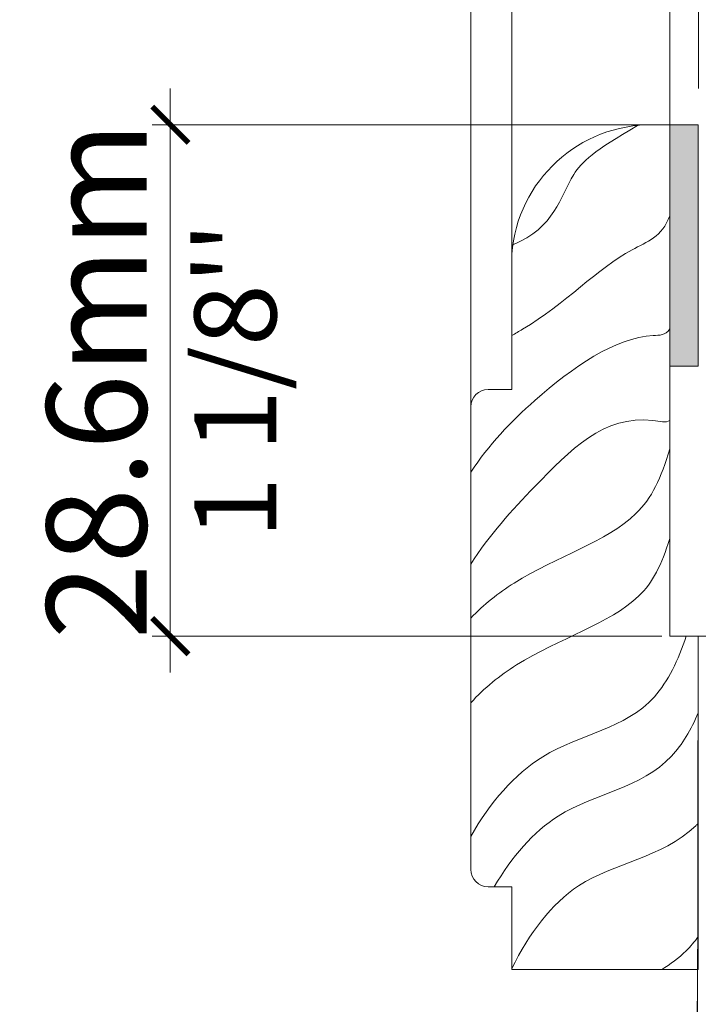
# Model space of a CAD drawing. Extents: x -54 to 133, y -173 to -42.
# Drawn here: x 1 to 2, y -87 to -87 of the extents above; entities that cross this region are included whole.
import ezdxf

# ---------------------------------------------------------------- set-up
doc = ezdxf.new("R2010")
doc.units = 0
doc.header["$LTSCALE"] = 0.375
doc.header["$MEASUREMENT"] = 0
doc.layers.get('0').update_dxf_attribs({"linetype": 'CONTINUOUS', "lineweight": 0})
doc.layers.get('DEFPOINTS').update_dxf_attribs({"linetype": 'CONTINUOUS', "lineweight": 5})
for name, color, linetype, lineweight in [('DIM', 4, 'CONTINUOUS', 5), ('FRAME_H', 7, 'CONTINUOUS', 13), ('FRAME_L', 103, 'CONTINUOUS', 30)]:
    doc.layers.add(name, color=color, linetype=linetype, lineweight=lineweight)
doc.styles.add('T_ISO_0.25', font='arial.ttf', dxfattribs={"height": 0.045})
doc.dimstyles.new('catalogue ISO-0.25 TEXTE PLUS PETIT', dxfattribs={"dimscale": 0.5, "dimtxt": 0.045, "dimasz": 0.04, "dimexe": 0.04, "dimexo": 0.04, "dimgap": 0.025, "dimtad": 1, "dimdec": 1, "dimlfac": 101.6, "dimzin": 9, "dimdsep": 46, "dimtxsty": 'T_ISO_0.25', "dimblk": 'ARCHTICK', "dimcen": 0.5, "dimdle": 0.04, "dimclrd": 30, "dimclre": 165, "dimclrt": 7, "dimadec": 0, "dimazin": 0, "dimtfac": 1, "dimtdec": 1, "dimtmove": 0, "dimatfit": 3, "dimfxl": 0.15, "dimfrac": 2, "dimlwd": 9, "dimlwe": 9, "dimarcsym": 0})

# ---------------------------------------------------------------- blocks, each defined once
blk = doc.blocks.new('_ArchTick')
at = {"color": 0, "const_width": 0.15}
blk.add_lwpolyline([(-0.5, -0.5), (0.5, 0.5)], dxfattribs=at)
blk = doc.blocks.new('*D400')
at = {"color": 165, "lineweight": 9, "ltscale": 0.15, "transparency": 16777216}
for p, q in [((1.5727, -87.432), (1.5727, -87.30879)), ((2.01069, -87.432), (2.01069, -87.30879))]:
    blk.add_line(p, q, dxfattribs=at)
at = {"color": 30, "lineweight": 9, "ltscale": 0.15, "transparency": 16777216}
blk.add_line((1.5527, -87.32879), (2.03069, -87.32879), dxfattribs=at)
at = {"layer": 'DEFPOINTS', "color": 0, "ltscale": 0.15, "transparency": 16777216}
for p in [(2.01069, -87.32879), (1.5727, -87.452), (2.01069, -87.452)]:
    blk.add_point(p, dxfattribs=at)
at = {"color": 30, "lineweight": 9, "ltscale": 0.15, "transparency": 16777216, "xscale": 0.02, "yscale": 0.02, "zscale": 0.02, "rotation": 180}
blk.add_blockref('_ArchTick', (1.5727, -87.32879), dxfattribs=at)
at = {"color": 30, "lineweight": 9, "ltscale": 0.15, "transparency": 16777216, "xscale": 0.02, "yscale": 0.02, "zscale": 0.02}
blk.add_blockref('_ArchTick', (2.01069, -87.32879), dxfattribs=at)
at = {"color": 7, "ltscale": 0.15, "transparency": 16777216, "char_height": 0.045, "attachment_point": 5, "style": 'T_ISO_0.25'}
for s, insert in [('{\\H1.2222x;44.5mm', (1.78169, -87.28832)), ("\\f\\X [;\\fArial;1 3/4''\\f]}", (1.78169, -87.36457))]:
    blk.add_mtext(s, dxfattribs=dict(at, insert=insert))
blk = doc.blocks.new('*D401')
at = {"color": 165, "lineweight": 9, "ltscale": 0.15, "transparency": 16777216}
for p, q in [((1.5576, -86.80674), (1.5576, -86.39288)), ((1.57329, -86.80674), (1.57329, -86.39288))]:
    blk.add_line(p, q, dxfattribs=at)
at = {"color": 30, "lineweight": 9, "ltscale": 0.15, "transparency": 16777216}
for p, q in [((1.5576, -86.41288), (1.20071, -86.41288)), ((1.57329, -86.41288), (1.5576, -86.41288)), ((1.57329, -86.41288), (1.59329, -86.41288))]:
    blk.add_line(p, q, dxfattribs=at)
at = {"layer": 'DEFPOINTS', "color": 0, "ltscale": 0.15, "transparency": 16777216}
for p in [(1.57329, -86.41288), (1.5576, -86.82674), (1.57329, -86.82674)]:
    blk.add_point(p, dxfattribs=at)
at = {"color": 30, "lineweight": 9, "ltscale": 0.15, "transparency": 16777216, "xscale": 0.02, "yscale": 0.02, "zscale": 0.02}
blk.add_blockref('_ArchTick', (1.5576, -86.41288), dxfattribs=at)
at = {"color": 30, "lineweight": 9, "ltscale": 0.15, "transparency": 16777216, "xscale": 0.02, "yscale": 0.02, "zscale": 0.02, "rotation": 180}
blk.add_blockref('_ArchTick', (1.57329, -86.41288), dxfattribs=at)
at = {"color": 7, "ltscale": 0.15, "transparency": 16777216, "char_height": 0.045, "attachment_point": 5, "style": 'T_ISO_0.25'}
for s, insert in [('{\\H1.2222x;1.6mm', (1.32396, -86.3723)), ("\\f\\X [;\\fArial;1/16''\\f]}", (1.32396, -86.44865))]:
    blk.add_mtext(s, dxfattribs=dict(at, insert=insert))
blk = doc.blocks.new('*D402')
at = {"color": 165, "lineweight": 9, "ltscale": 0.15, "transparency": 16777216}
for p, q in [((1.44818, -86.96182), (1.44818, -86.5816)), ((1.57329, -86.80674), (1.57329, -86.5816))]:
    blk.add_line(p, q, dxfattribs=at)
at = {"color": 30, "lineweight": 9, "ltscale": 0.15, "transparency": 16777216}
for p, q in [((1.44818, -86.6016), (1.13896, -86.6016)), ((1.57329, -86.6016), (1.42818, -86.6016))]:
    blk.add_line(p, q, dxfattribs=at)
at = {"layer": 'DEFPOINTS', "color": 0, "ltscale": 0.15, "transparency": 16777216}
for p in [(1.57329, -86.6016), (1.57329, -86.82674), (1.44818, -86.98182)]:
    blk.add_point(p, dxfattribs=at)
at = {"color": 30, "lineweight": 9, "ltscale": 0.15, "transparency": 16777216, "xscale": 0.02, "yscale": 0.02, "zscale": 0.02, "rotation": 180}
blk.add_blockref('_ArchTick', (1.44818, -86.6016), dxfattribs=at)
at = {"color": 30, "lineweight": 9, "ltscale": 0.15, "transparency": 16777216, "xscale": 0.02, "yscale": 0.02, "zscale": 0.02}
blk.add_blockref('_ArchTick', (1.57329, -86.6016), dxfattribs=at)
at = {"color": 7, "ltscale": 0.15, "transparency": 16777216, "char_height": 0.045, "attachment_point": 5, "style": 'T_ISO_0.25'}
for s, insert in [('{\\H1.2222x;12.7mm', (1.28357, -86.56148)), ("\\f\\X [;\\fArial;1/2''\\f]}", (1.28357, -86.63736))]:
    blk.add_mtext(s, dxfattribs=dict(at, insert=insert))
blk = doc.blocks.new('*D405')
at = {"color": 30, "lineweight": 9, "ltscale": 0.15, "transparency": 16777216}
blk.add_line((1.28297, -86.80674), (1.28297, -87.12799), dxfattribs=at)
at = {"color": 165, "lineweight": 9, "ltscale": 0.15, "transparency": 16777216}
for p, q in [((1.55323, -86.82674), (1.27297, -86.82674)), ((1.55318, -87.10799), (1.27297, -87.10799))]:
    blk.add_line(p, q, dxfattribs=at)
at = {"layer": 'DEFPOINTS', "color": 0, "ltscale": 0.15, "transparency": 16777216}
for p in [(1.57323, -86.82674), (1.28297, -87.10799), (1.57318, -87.10799)]:
    blk.add_point(p, dxfattribs=at)
at = {"color": 30, "lineweight": 9, "ltscale": 0.15, "transparency": 16777216, "xscale": 0.02, "yscale": 0.02, "zscale": 0.02}
for p, rotation in [((1.28297, -86.82674), 90), ((1.28297, -87.10799), 270)]:
    blk.add_blockref('_ArchTick', p, dxfattribs=dict(at, rotation=rotation))
at = {"color": 7, "ltscale": 0.15, "transparency": 16777216, "char_height": 0.045, "attachment_point": 5, "rotation": 90, "style": 'T_ISO_0.25'}
for s, insert in [('{\\H1.2222x;28.6mm', (1.24238, -86.96737)), ("\\f\\X [;\\fArial;1 1/8''\\f]}", (1.31873, -86.96737))]:
    blk.add_mtext(s, dxfattribs=dict(at, insert=insert))

msp = doc.modelspace()

# ---------------------------------------------------------------- hatches: boundary and pattern name
at = {"layer": 'FRAME_H', "lineweight": 0, "transparency": 33554559}
msp.add_hatch(color=8, dxfattribs=at).paths.add_polyline_path([(1.55760044, -86.95957291), (1.57322544, -86.95957291), (1.57322544, -86.82674167), (1.55760044, -86.82674167)])

# ---------------------------------------------------------------- linework, layer by layer
at = {"lineweight": 0, "ltscale": 0.15}
msp.add_lwpolyline([(1.55760044, -87.10799167), (1.57318307, -87.10799167), (1.57318307, -87.29128236), (1.47068303, -87.29128236), (1.47068303, -87.24578245), (1.45768305, -87.24578245, -0.414213562), (1.44818307, -87.23628247), (1.44818307, -86.98182161, -0.414213562), (1.45768305, -86.97232163), (1.47068303, -86.97232163), (1.47068303, -86.89799172, -0.395729988), (1.54844661, -86.82674167), (1.55760044, -86.82674167)], format="xyb", close=True, dxfattribs=at)
for points, knots in [([(1.47085764, -86.89300663), (1.49501176, -86.88290902), (1.49766499, -86.85781394), (1.51563041, -86.84120766), (1.53991143, -86.82711347)], [0.1464640686, 0.1464640686, 0.1464640686, 0.1464640686, 0.2240297374, 0.2670489897, 0.2670489897, 0.2670489897, 0.2670489897]), ([(1.47068303, -86.94271438), (1.47261323, -86.94152255), (1.49888953, -86.92668437), (1.52512492, -86.89766866), (1.55336204, -86.88837203), (1.55760044, -86.87677996)], [0.1316220684, 0.1316220684, 0.1316220684, 0.1316220684, 0.1386230321, 0.2240297374, 0.2602722595, 0.2602722595, 0.2602722595, 0.2602722595]), ([(1.44818307, -87.01788727), (1.45798544, -87.00268294), (1.48913157, -86.97047598), (1.53137973, -86.94107414), (1.55520809, -86.94269891), (1.55760044, -86.93906412)], [0.0839413797, 0.0839413797, 0.0839413797, 0.0839413797, 0.1386230321, 0.2240297374, 0.2378857805, 0.2378857805, 0.2378857805, 0.2378857805]), ([(1.44818307, -87.06846605), (1.45821479, -87.05230546), (1.48945424, -87.01899016), (1.52408246, -86.98359226), (1.55553564, -86.99069697), (1.55760044, -86.98947828)], [0.0814068271, 0.0814068271, 0.0814068271, 0.0814068271, 0.1386230321, 0.2240297374, 0.2353453173, 0.2353453173, 0.2353453173, 0.2353453173]), ([(1.44818307, -87.09807842), (1.4552309, -87.09060501), (1.48480664, -87.06745273), (1.53910621, -87.05104259), (1.55270579, -87.02120789), (1.55760044, -87.00492985)], [0.106535692, 0.106535692, 0.106535692, 0.106535692, 0.1386230321, 0.2240297374, 0.2723883189, 0.2723883189, 0.2723883189, 0.2723883189]), ([(1.44818307, -87.14461632), (1.45554435, -87.13650687), (1.48531846, -87.11258989), (1.53946376, -87.09668934), (1.55294836, -87.06897014), (1.55760044, -87.05436674)], [0.1044739161, 0.1044739161, 0.1044739161, 0.1044739161, 0.1386230321, 0.2240297374, 0.2680470848, 0.2680470848, 0.2680470848, 0.2680470848]), ([(1.44818307, -87.21815047), (1.45875329, -87.19944236), (1.49015703, -87.16316123), (1.54465975, -87.15819953), (1.56221502, -87.1210902), (1.56666164, -87.10799167)], [0.0748240875, 0.0748240875, 0.0748240875, 0.0748240875, 0.1386230321, 0.2240297374, 0.2641676955, 0.2641676955, 0.2641676955, 0.2641676955]), ([(1.46103769, -87.24578245), (1.47080513, -87.22930472), (1.49950907, -87.19562143), (1.55071127, -87.19107181), (1.56930246, -87.15938458), (1.57318307, -87.15010547)], [0.0805746036, 0.0805746036, 0.0805746036, 0.0805746036, 0.1386230321, 0.2240297374, 0.2541926304, 0.2541926304, 0.2541926304, 0.2541926304]), ([(1.47068303, -87.29080135), (1.4805016, -87.27134026), (1.50754685, -87.23417686), (1.55348451, -87.23016299), (1.57273792, -87.21145471), (1.57318307, -87.21100492)], [0.0729180934, 0.0729180934, 0.0729180934, 0.0729180934, 0.1386230321, 0.2240297374, 0.2260914245, 0.2260914245, 0.2260914245, 0.2260914245]), ([(1.55318519, -87.29128236), (1.5578911, -87.28847456), (1.564912, -87.28329508), (1.57116204, -87.27604165), (1.57318307, -87.27323108)], [0.20405321038, 0.20405321038, 0.20405321038, 0.20405321038, 0.2240297374, 0.23514276538, 0.23514276538, 0.23514276538, 0.23514276538])]:
    msp.add_open_spline(points, degree=3, knots=knots, dxfattribs=at)
at = {"layer": 'DIM', "color": 7, "linetype": 'Continuous', "lineweight": 0}
for p, q in [((1.44818307, -86.98182161), (1.44818307, -84.64921077)), ((1.47068303, -86.89799172), (1.47068303, -84.64921077)), ((1.55760044, -86.82674167), (1.55760044, -84.64921077))]:
    msp.add_line(p, q, dxfattribs=at)
at = {"layer": 'FRAME_H', "color": 7, "lineweight": 0}
msp.add_lwpolyline([(1.55760044, -86.82674167), (1.57322544, -86.82674167), (1.57322544, -86.95957291), (1.55760044, -86.95957291), (1.55760044, -86.82674167)], dxfattribs=at)
at = {"layer": 'FRAME_L', "color": 7, "lineweight": 0, "ltscale": 0.75}
msp.add_lwpolyline([(2.01068803, -87.45200026), (2.01088965, -87.10799167), (1.57318307, -87.10799167), (1.57269591, -87.45200026)], dxfattribs=at)

# ---------------------------------------------------------------- dimensions: what is measured, and where the dimension line sits
at = {"ltscale": 0.15}
for base, p1, p2, picture, middle in [((1.57328635, -86.41287899), (1.55760044, -86.82674167), (1.57328635, -86.82674167), '*D401', (1.32396211, -86.41287899)), ((1.57328635, -86.60159688), (1.44818307, -86.98182161), (1.57328635, -86.82674167), '*D402', (1.28356917, -86.60159688)), ((2.01068803, -87.3287854), (1.57269591, -87.45200026), (2.01068803, -87.45200026), '*D400', (1.78169197, -87.3287854))]:
    dim = msp.add_linear_dim(base=base, p1=p1, p2=p2, text='{\\H1.2222x;<>}', dimstyle='catalogue ISO-0.25 TEXTE PLUS PETIT', override={"dimpost": 'mm\\X\\f\\X'}, dxfattribs=at)
    dim.commit()
    dim.dimension.update_dxf_attribs({"geometry": picture, "text_midpoint": middle, "dimtype": 160})
dim = msp.add_linear_dim(base=(1.28296528, -87.10799167), p1=(1.57322544, -86.82674167), p2=(1.57318307, -87.10799167), angle=90, text='{\\H1.2222x;<>}', dimstyle='catalogue ISO-0.25 TEXTE PLUS PETIT', override={"dimexe": 0.02, "dimpost": 'mm\\X\\f\\X', "dimdle": 0.04}, dxfattribs=at)
dim.commit()
dim.dimension.update_dxf_attribs({"geometry": '*D405', "text_midpoint": (1.28296528, -86.96736667), "dimtype": 160})

doc.saveas('drawing.dxf')
